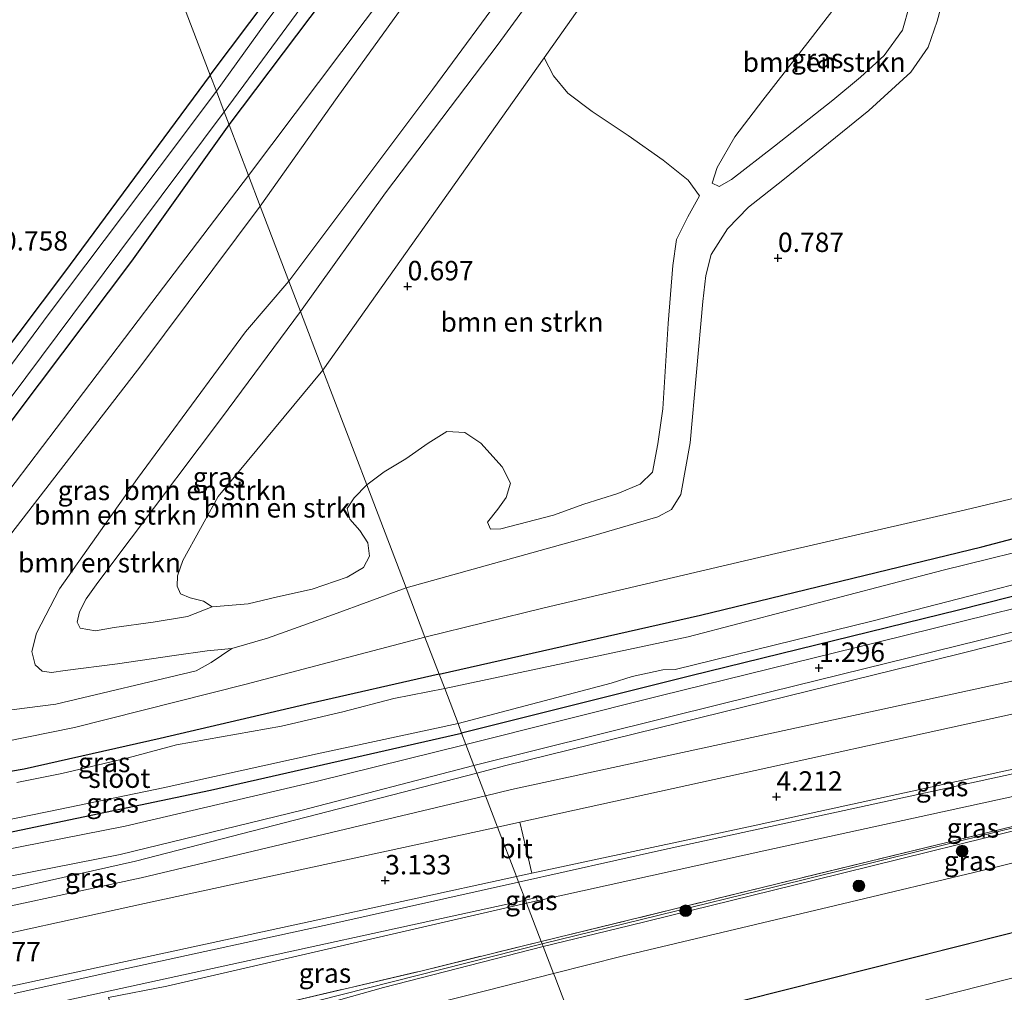
# Model space of a CAD drawing. Units: metres. Extents: x 50000 to 60008, y 393750 to 400003.
# Drawn here: x 50753 to 50879, y 399306 to 399431 of the extents above; entities that cross this region are included whole.
import ezdxf
from ezdxf.enums import TextEntityAlignment as Align

# ---------------------------------------------------------------- set-up
doc = ezdxf.new("R2010")
doc.units = ezdxf.units.M
doc.linetypes.add('IE-TERREINAFSCHEIDING', pattern=[10, 8, -2])
doc.layers.get('0').update_dxf_attribs({"lineweight": 25})
for name, color, linetype, lineweight in [('B-ME-GR-BOMENSTRUIKEN-GV-B6', 93, 'Continuous', 18), ('B-ME-GR-BOOM-S-B1', 93, 'Continuous', 18), ('B-ME-GW-HOOGTEPUNT-S-B1', 10, 'Continuous', 25), ('B-ME-GW-INSTEEKWATERGANG-L-B1', 10, 'Continuous', 25), ('B-ME-GW-KRUINLIJN-L-B1', 93, 'Continuous', 18), ('B-ME-GW-TEENLIJN-L-B1', 93, 'Continuous', 18), ('B-ME-IE-GRASLAND-GV-B6', 93, 'Continuous', 18), ('B-ME-IE-GRONDWERKLIJN-GROND_INGERICHT-GV-B6', 253, 'Continuous', 18), ('B-ME-IE-HULPGEOMETRIE-L-B1', 53, 'Continuous', 18), ('B-ME-IE-TERREINAFSCHEIDING-RASTERHEKWERK-L-B1', 8, 'IE-TERREINAFSCHEIDING', 18), ('B-ME-KG-KADASTRAAL-DAKRAND-L-B1', 13, 'Continuous', 18), ('B-ME-KG-KADASTRAAL-NOKLIJN-L-B1', 13, 'Continuous', 18), ('B-ME-OG-BEBOUWING-GV-B6', 173, 'Continuous', 18), ('B-ME-OG-WATER-GV-B6', 153, 'Continuous', 18), ('B-ME-VH-VERH_SOORT-BITUMEN-GV-B6', 8, 'IE-TERREINAFSCHEIDING-NATUURLIJK-HOUTWAL', 18), ('B-ME-VH-VERH_SOORT-KLINKERS-GV-B6', 8, 'IE-TERREINAFSCHEIDING-NATUURLIJK-HOUTWAL', 18), ('B-ME-VH-VERH_SOORT-TEGELS-GV-B6', 8, 'Continuous', 18)]:
    doc.layers.add(name, color=color, linetype=linetype, lineweight=lineweight)
doc.styles.add('NLCS-ISO', font='NLCS-ISO.TTF')
doc.linetypes.add('IE-TERREINAFSCHEIDING-NATUURLIJK-HOUTWAL', pattern='A,7,-1.5,[67,NLCS.SHX,S=0.75,R=45,X=0,Y=0],-1.5,7,-1.5,[70,NLCS.SHX,S=0.75,R=0,X=0,Y=0],-1.5', length=20)

# ---------------------------------------------------------------- blocks, each defined once
blk = doc.blocks.new('boom')
blk.add_hatch(color=256).paths.add_polyline_path([(-0.75, 0, 1), (0.75, 0, 1)])
blk.add_circle((0, 0), 0.75)
blk = doc.blocks.new('hoogtepunt')
for p, q in [((-0.5, 0), (0.5, 0)), ((0, 0.5), (0, -0.5))]:
    blk.add_line(p, q)

msp = doc.modelspace()

# ---------------------------------------------------------------- linework, layer by layer
at = {"layer": 'B-ME-GR-BOMENSTRUIKEN-GV-B6'}
for points in [[(50825.786, 399449.114, 3.813), (50805.774, 399421.957, 3.741), (50787.228, 399397.194, 3.603)], [(50836.287, 399448.859, 0.915), (50820.121, 399425.987, 0.914), (50791.609, 399385.736, 1.115)], [(50791.609, 399385.736, 1.115), (50788.724, 399393.281, 3.603), (50799.673, 399408.597, 3.661), (50814.211, 399427.752, 3.743), (50826.512, 399444.663, 3.825)], [(50809.585, 399443.272, 0.798), (50793.458, 399420.871, 0.721), (50783.531, 399406.865, 0.706)], [(50787.228, 399397.194, 3.603), (50783.531, 399406.865, 0.706), (50793.458, 399420.871, 0.721), (50809.585, 399443.272, 0.798)], [(50844.248, 399410.291, 0.825), (50842.684, 399409.394, 0.803), (50841.759, 399409.852, 0.797), (50842.427, 399411.856, 0.795), (50844.677, 399415.8, 0.788), (50848.298, 399420.544, 0.772), (50854.417, 399428.329, 0.805), (50859.826, 399435.398, 0.888), (50864.78, 399441.066, 0.888), (50866.45, 399442.241, 0.942), (50868.068, 399442.382, 0.942), (50868.861, 399440.862, 0.943), (50868.337, 399437.543, 0.954), (50867.196, 399432.737, 0.952), (50866.293, 399429.531, 0.947), (50863.959, 399426.296, 0.919), (50860.891, 399423.507, 0.888), (50857.313, 399420.53, 0.864), (50849.803, 399414.597, 0.836), (50844.248, 399410.291, 0.825)], [(50783.531, 399406.865, 0.706), (50782.02, 399410.819, 0.686), (50803.083, 399438.819, 0.73)], [(50804.758, 399351.339, 0.885), (50802.323, 399357.708, 0.885), (50826.385, 399364.392, 0.885), (50834.778, 399366.817, 0.885), (50836.54, 399367.774, 0.885), (50837.72, 399369.735, 0.885), (50838.942, 399376.389, 0.81), (50840.568, 399394.578, 0.81), (50840.965, 399397.929, 0.81), (50841.654, 399400.646, 0.781), (50843.764, 399403.932, 0.781), (50846.473, 399406.72, 0.781), (50850.869, 399410.216, 0.783), (50861.978, 399419.187, 0.822), (50867.4, 399424.153, 0.822), (50869.6, 399427.337, 0.822), (50870.774, 399430.724, 0.905), (50873.205, 399439.795, 0.909)], [(50797.264, 399370.944, 1.013), (50791.609, 399385.736, 1.115), (50820.121, 399425.987, 0.914), (50821.309, 399423.644, 0.674), (50823.176, 399421.435, 0.672), (50826.313, 399419.052, 0.67), (50830.959, 399415.986, 0.669), (50835.455, 399412.811, 0.668), (50838.687, 399410.222, 0.664), (50840.131, 399408.216, 0.664), (50838.646, 399405.48, 0.664), (50837.164, 399402.56, 0.664), (50836.7, 399399.238, 0.664), (50836.117, 399391.76, 0.664), (50835.433, 399380.758, 0.664), (50834.778, 399376.262, 0.664), (50834.101, 399372.598, 0.668), (50832.489, 399371.05, 0.71), (50829.596, 399369.854, 0.75), (50825.251, 399368.45, 0.83), (50821.323, 399367.034, 0.891), (50814.517, 399365.306, 0.998), (50813.184, 399365.257, 0.999), (50812.802, 399366.157, 0.999), (50814.169, 399367.821, 0.999), (50815.226, 399369.339, 0.999), (50815.79, 399371.193, 0.999), (50814.709, 399373.26, 1.013), (50811.973, 399376.321, 1.013), (50809.909, 399377.722, 1.015), (50807.554, 399377.821, 1.018), (50805.156, 399376.318, 1.028), (50802.309, 399374.313, 1.104), (50799.509, 399372.637, 1.098), (50797.264, 399370.944, 1.013)], [(50750.154, 399368.953, 0.855), (50769.535, 399394.44, 0.687), (50782.02, 399410.819, 0.686), (50783.531, 399406.865, 0.706), (50768.136, 399386.295, 0.706), (50750.762, 399363.836, 0.718)], [(50750.762, 399363.836, 0.718), (50768.136, 399386.295, 0.706), (50783.531, 399406.865, 0.706), (50787.228, 399397.194, 3.603)], [(50787.228, 399397.194, 3.603), (50781.602, 399390.663, 3.604), (50767.706, 399371.766, 3.754), (50757.629, 399357.547, 3.76), (50754.663, 399351.855, 3.466), (50754.066, 399349.498, 3.442), (50754.502, 399347.757, 3.424), (50755.424, 399346.96, 3.424), (50756.63, 399346.759, 3.334), (50758.37, 399347.033, 3.292), (50765.125, 399347.891, 2.92), (50772.415, 399348.975, 1.876), (50776.678, 399349.587, 1.234), (50779.845, 399349.87, 1.042), (50777.18, 399348.086, 0.97), (50775.253, 399347.014, 0.922), (50757.177, 399342.706, 0.874), (50748.073, 399341.552, 0.898)], [(50985.256, 399396.128, 1.11), (50981.945, 399395.012, 1.11), (50973.961, 399392.832, 1.11), (50955.168, 399387.598, 1.134), (50929.54, 399381.533, 1.087), (50905.003, 399375.041, 1.031), (50874.411, 399367.728, 0.956), (50849.995, 399362.107, 0.908), (50820.137, 399355.096, 0.896), (50804.758, 399351.339, 0.885)], [(50791.609, 399385.736, 1.115), (50778.096, 399369.443, 1.065), (50773.546, 399361.193, 1.197), (50772.854, 399359.238, 1.149), (50772.822, 399357.898, 1.107), (50773.23, 399356.9, 1.083), (50774.503, 399356.404, 1.065), (50776.229, 399355.984, 1.005), (50777.337, 399355.25, 0.939), (50774.153, 399354.011, 1.395), (50769.74, 399353.257, 2.133), (50764.682, 399352.559, 3.069), (50762.286, 399352.135, 3.345), (50760.326, 399352.488, 3.495), (50759.936, 399353.272, 3.591), (50760.24, 399354.616, 3.603), (50761.088, 399356.254, 3.603), (50762.594, 399358.366, 3.603), (50766.888, 399364.107, 3.603), (50778.511, 399379.553, 3.603), (50788.724, 399393.281, 3.603), (50791.609, 399385.736, 1.115)], [(50797.264, 399370.944, 1.013), (50795.609, 399369.302, 1.013), (50794.745, 399367.916, 0.995), (50795.086, 399366.516, 0.977), (50796.347, 399365.078, 0.935), (50797.374, 399363.472, 0.923), (50797.62, 399361.778, 0.941), (50796.826, 399360.298, 0.941), (50794.725, 399359.082, 0.935), (50790.204, 399357.502, 0.905), (50785.761, 399356.53, 0.905), (50781.966, 399355.641, 0.953), (50777.337, 399355.25, 0.939), (50776.229, 399355.984, 1.005), (50774.503, 399356.404, 1.065), (50773.23, 399356.9, 1.083), (50772.822, 399357.898, 1.107), (50772.854, 399359.238, 1.149), (50773.546, 399361.193, 1.197), (50778.096, 399369.443, 1.065), (50791.609, 399385.736, 1.115), (50797.264, 399370.944, 1.013)], [(50748.073, 399341.552, 0.898), (50757.177, 399342.706, 0.874), (50775.253, 399347.014, 0.922), (50777.18, 399348.086, 0.97), (50779.845, 399349.87, 1.042), (50784.472, 399351.207, 0.939), (50792.986, 399354.232, 0.885), (50802.323, 399357.708, 0.885), (50804.758, 399351.339, 0.885)], [(50804.758, 399351.339, 0.885), (50781.558, 399345.234, 0.747), (50759.583, 399339.675, 0.747), (50738.56, 399335.419, 0.723)]]:
    msp.add_polyline3d(points, dxfattribs=at)
at = {"layer": 'B-ME-GW-INSTEEKWATERGANG-L-B1'}
for points in [[(50779.531, 399417.33, 0.834), (50800.389, 399445.068, 0.994), (50820.325, 399471.732, 1.002), (50839.664, 399497.349, 1.074), (50860.524, 399525.705, 1.074), (50882.179, 399554.652, 1.071), (50902.633, 399581.801, 1.174), (50922.386, 399608.366, 1.151), (50940.31, 399632.543, 1.255)], [(50777.085, 399423.729, 0.992), (50800.254, 399454.565, 0.965), (50824.331, 399487.073, 1.082), (50847.64, 399518.489, 1.01), (50869.012, 399547.063, 0.972), (50888.558, 399573.65, 1.168), (50902.402, 399591.738, 1.062)], [(50806.584, 399346.564, 0.533), (50840.275, 399354.175, 0.597), (50876.522, 399362.976, 0.493), (50914.045, 399372.832, 0.668), (50948.459, 399381.381, 0.717), (50977.756, 399388.776, 0.714), (50986.685, 399391.297, 0.706), (50989.831, 399392.509, 0.744), (50992.914, 399394.266, 0.761), (50996.125, 399396.489, 0.819), (51000.305, 399400.77, 0.849), (51007.658, 399408.72, 0.624), (51017.717, 399421.673, 0.692), (51035.061, 399445.144, 0.601), (51044.821, 399458.483, 0.711), (51048.578, 399463.259, 0.741), (51050.936, 399467.365, 0.828), (51052.298, 399469.347, 1.086), (51053.573, 399470.304, 1.327), (51054.9, 399470.476, 1.302), (51056.561, 399469.784, 1.245)], [(51056.561, 399469.784, 1.245), (51058.074, 399468.88, 1.206), (51059.12, 399467.376, 1.206), (51058.883, 399465.853, 1.207), (51056.373, 399462.377, 1.141), (51045.586, 399447.908, 1.143), (51026.187, 399422.459, 1.181), (51007.889, 399398.029, 1.255), (51004.294, 399393.437, 1.239), (51001.309, 399390.299, 1.239), (50998.276, 399388.183, 1.243), (50994.944, 399386.014, 1.287), (50991.733, 399384.521, 1.317), (50988.148, 399383.261, 1.309), (50977.672, 399380.922, 1.227), (50947.528, 399373.283, 1.286), (50909.841, 399364.011, 1.236), (50873.534, 399354.805, 1.236), (50839.025, 399346.334, 1.086), (50809.482, 399338.983, 0.961)], [(50777.085, 399423.729, 0.992), (50758.298, 399398.367, 0.912), (50740.713, 399375.068, 0.954), (50726.39, 399355.562, 0.954), (50712.894, 399337.768, 0.948), (50703.285, 399324.706, 0.96), (50700.32, 399320.834, 0.96), (50697.73, 399317.8, 0.96), (50695.591, 399315.95, 0.966), (50692.79, 399314.37, 0.966), (50687.386, 399311.68, 0.966), (50675.657, 399305.502, 1.116)], [(50716.097, 399323.144, 0.942), (50715.463, 399326.522, 0.948), (50715.002, 399328.733, 0.966), (50715.506, 399330.547, 0.99), (50716.762, 399332.209, 0.99), (50721.272, 399338.579, 1.026), (50735.178, 399357.134, 0.966), (50752.05, 399379.986, 0.834), (50766.961, 399399.775, 0.834), (50779.531, 399417.33, 0.834)], [(50806.584, 399346.564, 0.533), (50789.972, 399342.787, 0.415), (50770.643, 399338.265, 0.493), (50753.079, 399334.344, 0.457), (50737.74, 399331.702, 0.475), (50727.467, 399329.214, 0.583), (50723.443, 399328.024, 0.823), (50721.07, 399326.866, 0.961), (50719.898, 399325.331, 0.985), (50719.504, 399323.808, 0.985)], [(50719.504, 399323.808, 0.985), (50719.664, 399322.111, 0.967), (50720.17, 399320.624, 0.967), (50721.333, 399319.737, 0.967), (50723.131, 399319.772, 0.967), (50725.928, 399320.377, 0.967), (50731.361, 399321.789, 0.967), (50736.958, 399323.363, 0.967), (50746.296, 399325.157, 0.967), (50777.132, 399331.635, 0.967), (50809.482, 399338.983, 0.961)]]:
    msp.add_polyline3d(points, dxfattribs=at)
at = {"layer": 'B-ME-GW-KRUINLIJN-L-B1'}
for points in [[(50947.773, 399622.444, 1.262), (50947.859, 399618.625, 1.779), (50946.965, 399615.162, 2.243), (50945.723, 399611.89, 2.974), (50943.633, 399607.498, 3.696), (50940.963, 399603.216, 4.028), (50935.733, 399595.748, 4.036), (50919.371, 399575.366, 4.083), (50902.023, 399551.641, 4.077), (50882.389, 399524.194, 3.928), (50863.607, 399499.387, 4.036), (50843.815, 399472.741, 3.957), (50825.786, 399449.114, 3.813), (50805.774, 399421.957, 3.741), (50787.228, 399397.194, 3.603)], [(50788.724, 399393.281, 3.603), (50799.673, 399408.597, 3.661), (50814.211, 399427.752, 3.743), (50826.512, 399444.663, 3.825), (50839.419, 399461.977, 3.849), (50856.034, 399484.504, 4.055), (50871.269, 399504.689, 3.878), (50885.719, 399523.325, 3.819), (50900.132, 399543.29, 4.003), (50914.098, 399561.597, 4.003), (50929.462, 399581.713, 4.008), (50940.771, 399596.494, 4.023), (50943.787, 399600.964, 3.963), (50945.606, 399603.337, 3.526), (50947.994, 399605.962, 3.039), (50949.979, 399608.025, 2.571), (50952.021, 399609.49, 2.319), (50953.855, 399610.081, 1.905), (50955.855, 399610.218, 1.545), (50957.355, 399609.987, 1.203)], [(51129.246, 399428.798, 6.575), (51123.438, 399425.058, 6.488), (51104.934, 399412.236, 6.324), (51087.015, 399399.121, 6.184), (51078.631, 399394.455, 6.061), (51049.992, 399387.065, 5.994), (51026.224, 399381.189, 5.935), (51020.832, 399378.4, 5.893), (51013.236, 399374.19, 5.735), (51006.932, 399369.542, 5.694), (50995.563, 399366.679, 5.932), (50994.943, 399365.569, 6.011), (50993.594, 399361.692, 6.087), (50937.833, 399350.164, 6.011), (50934.852, 399346.221, 5.858), (50932.129, 399343.374, 5.688), (50930.205, 399341.102, 5.729), (50927.755, 399338.596, 6.544), (50927.503, 399338.197, 6.511), (50899.992, 399331.57, 6.335), (50850.034, 399319.186, 6.277), (50819.871, 399311.808, 6.153), (50787.641, 399303.648, 6.399)], [(50787.228, 399397.194, 3.603), (50781.602, 399390.663, 3.604), (50767.706, 399371.766, 3.754), (50757.629, 399357.547, 3.76), (50754.663, 399351.855, 3.466), (50754.066, 399349.498, 3.442), (50754.502, 399347.757, 3.424), (50755.424, 399346.96, 3.424), (50756.63, 399346.759, 3.334), (50758.37, 399347.033, 3.292), (50765.125, 399347.891, 2.92), (50772.415, 399348.975, 1.876), (50776.678, 399349.587, 1.234), (50779.845, 399349.87, 1.042)], [(50777.337, 399355.25, 0.939), (50774.153, 399354.011, 1.395), (50769.74, 399353.257, 2.133), (50764.682, 399352.559, 3.069), (50762.286, 399352.135, 3.345), (50760.326, 399352.488, 3.495), (50759.936, 399353.272, 3.591), (50760.24, 399354.616, 3.603), (50761.088, 399356.254, 3.603), (50762.594, 399358.366, 3.603), (50766.888, 399364.107, 3.603), (50778.511, 399379.553, 3.603), (50788.724, 399393.281, 3.603)], [(50812.569, 399330.907, 3.045), (50815.915, 399331.706, 3.105), (50873.681, 399344.212, 4.236), (50921.744, 399354.636, 5.227), (50960.008, 399362.943, 5.886), (51004.209, 399373.915, 5.845), (51010.841, 399377.181, 5.808), (51017.992, 399383.691, 5.925), (51025.281, 399392.061, 5.814)], [(50819.996, 399311.479, 6.125), (50830.978, 399314.143, 6.149), (50854.921, 399320.033, 6.212), (50877.163, 399325.499, 6.318), (50896.026, 399330.257, 6.284), (50916.861, 399335.309, 6.356), (50924.268, 399337.007, 6.368), (50925.765, 399336.959, 6.368), (50926.812, 399336.428, 6.368), (50928.599, 399334.433, 6.368), (50929.504, 399332.611, 6.336), (50930.012, 399331.145, 6.327)], [(50741.783, 399314.653, 1.982), (50768.174, 399320.305, 2.252), (50812.569, 399330.907, 3.045)], [(50819.996, 399311.479, 6.125), (50799.396, 399306.192, 6.133), (50788.397, 399303.113, 6.307), (50775.842, 399299.398, 6.205)]]:
    msp.add_polyline3d(points, dxfattribs=at)
at = {"layer": 'B-ME-GW-TEENLIJN-L-B1'}
for p, q in [((50820.121, 399425.987, 0.914), (50791.609, 399385.736, 1.115)), ((50771.492, 399306.381, 2.433), (50817.86, 399317.065, 3.225)), ((50817.86, 399317.065, 3.225), (50819.221, 399317.378, 3.248)), ((50763.976, 399304.91, 2.313), (50771.492, 399306.381, 2.433))]:
    msp.add_line(p, q, dxfattribs=at)
for points in [[(50783.531, 399406.865, 0.706), (50793.458, 399420.871, 0.721), (50809.585, 399443.272, 0.798), (50825.09, 399463.948, 0.798), (50840.271, 399484.402, 0.771), (50857.919, 399507.675, 0.832), (50875.022, 399530.621, 0.927), (50891.695, 399552.386, 0.807), (50907.917, 399574.416, 1.105), (50923.673, 399595.194, 1.105), (50939.203, 399613.406, 1.145), (50944.109, 399619.707, 1.158), (50945.929, 399621.282, 1.251), (50947.773, 399622.444, 1.262)], [(50889.723, 399520.925, 1.206), (50877.892, 399506.007, 1.152), (50863.873, 399486.521, 0.984), (50846.48, 399462.807, 0.908), (50836.287, 399448.859, 0.915), (50820.121, 399425.987, 0.914)], [(50779.845, 399349.87, 1.042), (50777.18, 399348.086, 0.97), (50775.253, 399347.014, 0.922), (50757.177, 399342.706, 0.874), (50748.073, 399341.552, 0.898), (50745.08, 399341.638, 0.898), (50741.08, 399344.075, 0.898), (50740.193, 399346.863, 0.898), (50740.716, 399349.935, 0.856), (50742.335, 399352.927, 0.838), (50743.886, 399355.191, 0.766), (50750.762, 399363.836, 0.718), (50768.136, 399386.295, 0.706), (50783.531, 399406.865, 0.706)], [(50791.609, 399385.736, 1.115), (50778.096, 399369.443, 1.065), (50773.546, 399361.193, 1.197), (50772.854, 399359.238, 1.149), (50772.822, 399357.898, 1.107), (50773.23, 399356.9, 1.083), (50774.503, 399356.404, 1.065), (50776.229, 399355.984, 1.005), (50777.337, 399355.25, 0.939)], [(50811.452, 399333.828, 1.135), (50815.167, 399334.788, 1.133), (50873.655, 399349.163, 1.233), (50920.851, 399361.089, 1.349), (50957.71, 399369.836, 1.393)], [(50819.221, 399317.378, 3.248), (50848.441, 399323.807, 3.864), (50880.897, 399330.878, 4.536), (50929.4, 399341.386, 5.546)], [(50741.403, 399316.633, 1.156), (50767.449, 399322.462, 1.16), (50811.452, 399333.828, 1.135)], [(50821.326, 399308.001, 4.331), (50830.153, 399310.206, 4.365), (50857.69, 399316.739, 4.457), (50877.468, 399321.46, 4.476), (50902.073, 399327.659, 4.412), (50917.424, 399331.084, 4.398), (50923.751, 399332.506, 4.416), (50924.659, 399332.125, 4.416), (50925.804, 399330.894, 4.416), (50926.381, 399329.897, 4.416)], [(50794.138, 399301.154, 4.33), (50812.568, 399305.74, 4.354), (50821.326, 399308.001, 4.331)]]:
    msp.add_polyline3d(points, dxfattribs=at)
at = {"layer": 'B-ME-IE-GRASLAND-GV-B6'}
for points in [[(50936.178, 399630.946, -0.3), (50940.31, 399632.543, 1.255), (50922.386, 399608.366, 1.151), (50902.633, 399581.801, 1.174), (50882.179, 399554.652, 1.071), (50860.524, 399525.705, 1.074), (50839.664, 399497.349, 1.074), (50820.325, 399471.732, 1.002), (50800.389, 399445.068, 0.994), (50779.531, 399417.33, 0.834), (50778.878, 399419.039, -0.3), (50795.616, 399441.767, -0.3), (50814.394, 399466.824, -0.3), (50833.209, 399492.682, -0.3), (50853.43, 399519.294, -0.3), (50873.138, 399545.724, -0.3), (50890.814, 399569.762, -0.3), (50909.894, 399595.127, -0.3), (50928.339, 399620.043, -0.3), (50936.178, 399630.946, -0.3)], [(50929.375, 399628.316, 1.133), (50933.307, 399629.836, -0.3), (50918.053, 399609.893, -0.3), (50902.991, 399589.355, -0.3), (50887.459, 399568.691, -0.3), (50870.582, 399546.308, -0.3), (50855.581, 399525.894, -0.3), (50839.447, 399504.48, -0.3), (50823.152, 399482.183, -0.3), (50812.105, 399467.792, -0.3), (50800.522, 399452.476, -0.3), (50784.162, 399430.383, -0.3), (50777.871, 399421.671, -0.3), (50777.085, 399423.729, 0.992), (50800.254, 399454.565, 0.965), (50824.331, 399487.073, 1.082), (50847.64, 399518.489, 1.01), (50869.012, 399547.063, 0.972), (50888.558, 399573.65, 1.168), (50902.402, 399591.738, 1.062), (50905.655, 399595.941, 1.107), (50914.778, 399608.636, 1.23), (50925.321, 399622.667, 1.206), (50929.375, 399628.316, 1.133)], [(50826.512, 399444.663, 3.825), (50814.211, 399427.752, 3.743), (50799.673, 399408.597, 3.661), (50788.724, 399393.281, 3.603), (50787.228, 399397.194, 3.603), (50805.774, 399421.957, 3.741), (50825.786, 399449.114, 3.813)], [(50873.205, 399439.795, 0.909), (50870.774, 399430.724, 0.905), (50869.6, 399427.337, 0.822), (50867.4, 399424.153, 0.822), (50861.978, 399419.187, 0.822), (50850.869, 399410.216, 0.783), (50846.473, 399406.72, 0.781), (50843.764, 399403.932, 0.781), (50841.654, 399400.646, 0.781), (50840.965, 399397.929, 0.81), (50840.568, 399394.578, 0.81), (50838.942, 399376.389, 0.81), (50837.72, 399369.735, 0.885), (50836.54, 399367.774, 0.885), (50834.778, 399366.817, 0.885), (50826.385, 399364.392, 0.885), (50802.323, 399357.708, 0.885), (50797.264, 399370.944, 1.013), (50799.509, 399372.637, 1.098), (50802.309, 399374.313, 1.104), (50805.156, 399376.318, 1.028), (50807.554, 399377.821, 1.018), (50809.909, 399377.722, 1.015), (50811.973, 399376.321, 1.013), (50814.709, 399373.26, 1.013), (50815.79, 399371.193, 0.999), (50815.226, 399369.339, 0.999), (50814.169, 399367.821, 0.999), (50812.802, 399366.157, 0.999), (50813.184, 399365.257, 0.999), (50814.517, 399365.306, 0.998), (50821.323, 399367.034, 0.891), (50825.251, 399368.45, 0.83), (50829.596, 399369.854, 0.75), (50832.489, 399371.05, 0.71), (50834.101, 399372.598, 0.668), (50834.778, 399376.262, 0.664), (50835.433, 399380.758, 0.664), (50836.117, 399391.76, 0.664), (50836.7, 399399.238, 0.664), (50837.164, 399402.56, 0.664), (50838.646, 399405.48, 0.664), (50840.131, 399408.216, 0.664), (50838.687, 399410.222, 0.664), (50835.455, 399412.811, 0.668), (50830.959, 399415.986, 0.669), (50826.313, 399419.052, 0.67), (50823.176, 399421.435, 0.672), (50821.309, 399423.644, 0.674), (50820.121, 399425.987, 0.914), (50836.287, 399448.859, 0.915)], [(50803.083, 399438.819, 0.73), (50782.02, 399410.819, 0.686), (50779.531, 399417.33, 0.834), (50800.389, 399445.068, 0.994)], [(50859.826, 399435.398, 0.888), (50854.417, 399428.329, 0.805), (50848.298, 399420.544, 0.772), (50844.677, 399415.8, 0.788), (50842.427, 399411.856, 0.795), (50841.759, 399409.852, 0.797), (50842.684, 399409.394, 0.803), (50844.248, 399410.291, 0.825), (50849.803, 399414.597, 0.836), (50857.313, 399420.53, 0.864), (50860.891, 399423.507, 0.888), (50863.959, 399426.296, 0.919), (50866.293, 399429.531, 0.947), (50867.196, 399432.737, 0.952), (50868.337, 399437.543, 0.954), (50868.861, 399440.862, 0.943), (50868.068, 399442.382, 0.942), (50866.45, 399442.241, 0.942), (50864.78, 399441.066, 0.888), (50859.826, 399435.398, 0.888)], [(50740.713, 399375.068, 0.954), (50758.298, 399398.367, 0.912), (50777.085, 399423.729, 0.992), (50777.871, 399421.671, -0.3), (50770.487, 399411.84, -0.3), (50756.3, 399393.052, -0.3), (50743.917, 399376.296, -0.3)], [(50682.005, 399304.755, -0.3), (50689.095, 399308.484, -0.3), (50697.422, 399312.554, -0.3), (50704.776, 399315.458, -0.3), (50710.117, 399317.512, -0.3), (50713.513, 399318.731, -0.3), (50714.857, 399319.736, -0.3), (50714.911, 399321.102, -0.3), (50713.911, 399322.438, -0.3), (50712.878, 399324.874, -0.3), (50712.247, 399327.344, -0.3), (50712.214, 399329.056, -0.3), (50712.838, 399330.694, -0.3), (50714.642, 399332.664, -0.3), (50717.259, 399336.288, -0.3), (50733.335, 399357.87, -0.3), (50751.271, 399382.067, -0.3), (50765.411, 399401.013, -0.3), (50778.878, 399419.039, -0.3), (50779.531, 399417.33, 0.834)], [(50779.531, 399417.33, 0.834), (50766.961, 399399.775, 0.834), (50752.05, 399379.986, 0.834), (50735.178, 399357.134, 0.966), (50721.272, 399338.579, 1.026), (50716.762, 399332.209, 0.99), (50715.506, 399330.547, 0.99), (50715.002, 399328.733, 0.966), (50715.463, 399326.522, 0.948), (50716.097, 399323.144, 0.942), (50717.072, 399320.049, 0.936), (50717.205, 399318.622, 0.996), (50716.556, 399317.804, 1.062), (50714.418, 399316.69, 1.11), (50710.292, 399315.238, 1.11), (50705.089, 399313.181, 1.11), (50695.626, 399309.155, 1.104), (50687.078, 399305.1, 1.062)], [(50752.05, 399379.986, 0.834), (50766.961, 399399.775, 0.834), (50779.531, 399417.33, 0.834), (50782.02, 399410.819, 0.686), (50769.535, 399394.44, 0.687), (50750.154, 399368.953, 0.855)], [(50812.569, 399330.907, 3.045), (50811.452, 399333.828, 1.135), (50815.167, 399334.788, 1.133), (50873.655, 399349.163, 1.233), (50920.851, 399361.089, 1.349), (50957.71, 399369.836, 1.393), (50976.279, 399374.418, 1.393), (50992.824, 399378.644, 1.423), (50999.167, 399380.347, 1.444), (51003.358, 399381.911, 1.438), (51006.101, 399383.114, 1.436), (51007.385, 399383.326, 1.457), (51008.95, 399384.563, 1.41), (51013.879, 399390.615, 1.252), (51020.524, 399399.326, 1.225), (51025.281, 399392.061, 5.814), (51017.992, 399383.691, 5.925), (51010.841, 399377.181, 5.808), (51004.209, 399373.915, 5.845), (50960.008, 399362.943, 5.886), (50921.744, 399354.636, 5.227), (50873.681, 399344.212, 4.236), (50815.915, 399331.706, 3.105), (50812.569, 399330.907, 3.045)], [(50802.323, 399357.708, 0.885), (50792.986, 399354.232, 0.885), (50784.472, 399351.207, 0.939), (50779.845, 399349.87, 1.042), (50776.678, 399349.587, 1.234), (50772.415, 399348.975, 1.876), (50765.125, 399347.891, 2.92), (50758.37, 399347.033, 3.292), (50756.63, 399346.759, 3.334), (50755.424, 399346.96, 3.424), (50754.502, 399347.757, 3.424), (50754.066, 399349.498, 3.442), (50754.663, 399351.855, 3.466), (50757.629, 399357.547, 3.76), (50767.706, 399371.766, 3.754), (50781.602, 399390.663, 3.604), (50787.228, 399397.194, 3.603), (50788.724, 399393.281, 3.603), (50778.511, 399379.553, 3.603), (50766.888, 399364.107, 3.603), (50762.594, 399358.366, 3.603), (50761.088, 399356.254, 3.603), (50760.24, 399354.616, 3.603), (50759.936, 399353.272, 3.591), (50760.326, 399352.488, 3.495), (50762.286, 399352.135, 3.345), (50764.682, 399352.559, 3.069), (50769.74, 399353.257, 2.133), (50774.153, 399354.011, 1.395), (50777.337, 399355.25, 0.939), (50781.966, 399355.641, 0.953), (50785.761, 399356.53, 0.905), (50790.204, 399357.502, 0.905), (50794.725, 399359.082, 0.935), (50796.826, 399360.298, 0.941), (50797.62, 399361.778, 0.941), (50797.374, 399363.472, 0.923), (50796.347, 399365.078, 0.935), (50795.086, 399366.516, 0.977), (50794.745, 399367.916, 0.995), (50795.609, 399369.302, 1.013), (50797.264, 399370.944, 1.013), (50802.323, 399357.708, 0.885)], [(50806.584, 399346.564, 0.533), (50804.758, 399351.339, 0.885), (50820.137, 399355.096, 0.896), (50849.995, 399362.107, 0.908), (50874.411, 399367.728, 0.956), (50905.003, 399375.041, 1.031), (50929.54, 399381.533, 1.087), (50955.168, 399387.598, 1.134), (50973.961, 399392.832, 1.11), (50981.945, 399395.012, 1.11), (50985.256, 399396.128, 1.11)], [(50986.685, 399391.297, 0.706), (50977.756, 399388.776, 0.714), (50948.459, 399381.381, 0.717), (50914.045, 399372.832, 0.668), (50876.522, 399362.976, 0.493), (50840.275, 399354.175, 0.597), (50806.584, 399346.564, 0.533)], [(50807.296, 399344.7, 0.123), (50806.584, 399346.564, 0.533), (50840.275, 399354.175, 0.597), (50876.522, 399362.976, 0.493), (50914.045, 399372.832, 0.668), (50948.459, 399381.381, 0.717), (50977.756, 399388.776, 0.714), (50986.685, 399391.297, 0.706)], [(50990.75, 399389.942, 0.123), (50983.155, 399387.858, 0.123), (50956.674, 399381.137, 0.123), (50932.221, 399374.667, 0.123), (50901.545, 399367.332, 0.123), (50871.543, 399359.944, 0.123), (50838.666, 399351.38, 0.123), (50807.296, 399344.7, 0.123)], [(50809.482, 399338.983, 0.961), (50809.018, 399340.197, 0.123), (50828.776, 399345.386, 0.123), (50831.442, 399346.262, 0.123), (50835.397, 399347.13, 0.123), (50836.989, 399347.168, 0.123), (50862.548, 399353.415, 0.123), (50896.512, 399362.212, 0.123), (50929.519, 399370.902, 0.124), (50963.894, 399379.564, 0.124), (50985.363, 399384.989, 0.124)], [(50988.148, 399383.261, 1.309), (50977.672, 399380.922, 1.227), (50947.528, 399373.283, 1.286), (50909.841, 399364.011, 1.236), (50873.534, 399354.805, 1.236), (50839.025, 399346.334, 1.086), (50809.482, 399338.983, 0.961)], [(50810.044, 399337.514, 1.181), (50809.482, 399338.983, 0.961), (50839.025, 399346.334, 1.086), (50873.534, 399354.805, 1.236), (50909.841, 399364.011, 1.236), (50947.528, 399373.283, 1.286), (50977.672, 399380.922, 1.227), (50988.148, 399383.261, 1.309)], [(50984.745, 399380.677, 1.375), (50978.629, 399379.031, 1.431), (50957.217, 399373.835, 1.454), (50928.127, 399366.662, 1.404), (50895.316, 399358.653, 1.357), (50863.307, 399350.735, 1.24), (50835.04, 399343.762, 1.284), (50810.044, 399337.514, 1.181)], [(50992.824, 399378.644, 1.423), (50976.279, 399374.418, 1.393), (50957.71, 399369.836, 1.393), (50920.851, 399361.089, 1.349), (50873.655, 399349.163, 1.233), (50815.167, 399334.788, 1.133), (50811.452, 399333.828, 1.135), (50811.242, 399334.378, 1.153), (50811.075, 399334.816, 1.218), (50843.371, 399342.808, 1.293), (50876.298, 399350.965, 1.335), (50907.991, 399358.908, 1.389), (50939.174, 399366.517, 1.474), (50973.274, 399374.664, 1.474), (50988.675, 399378.51, 1.539)], [(50814.118, 399326.855, 3.377), (50812.569, 399330.907, 3.045), (50815.915, 399331.706, 3.105), (50873.681, 399344.212, 4.236), (50921.744, 399354.636, 5.227), (50960.008, 399362.943, 5.886), (51004.209, 399373.915, 5.845)], [(50994.531, 399367.657, 5.906), (50972.002, 399363.158, 6.174), (50960.041, 399360.618, 6.073), (50922.033, 399352.825, 5.437), (50922.507, 399350.612, 5.534), (50874.138, 399340.046, 4.558), (50817.004, 399327.48, 3.432), (50814.118, 399326.855, 3.377)], [(50738.56, 399335.419, 0.723), (50759.583, 399339.675, 0.747), (50781.558, 399345.234, 0.747), (50804.758, 399351.339, 0.885), (50806.584, 399346.564, 0.533)], [(50806.584, 399346.564, 0.533), (50789.972, 399342.787, 0.415), (50770.643, 399338.265, 0.493), (50753.079, 399334.344, 0.457), (50737.74, 399331.702, 0.475)], [(50737.74, 399331.702, 0.475), (50753.079, 399334.344, 0.457), (50770.643, 399338.265, 0.493), (50789.972, 399342.787, 0.415), (50806.584, 399346.564, 0.533), (50807.296, 399344.7, 0.123)], [(50807.296, 399344.7, 0.123), (50800.752, 399343.434, 0.123), (50794.163, 399341.73, 0.123), (50786.253, 399339.883, 0.123), (50772.72, 399337.467, 0.123), (50766.518, 399335.762, 0.123), (50757.964, 399333.785, 0.123), (50752.168, 399332.6, 0.123)], [(50816.824, 399319.776, 3.33), (50816.558, 399320.473, 3.368), (50818.526, 399320.921, 3.368), (50846.452, 399326.899, 3.991), (50879.96, 399334.212, 4.667), (50918.354, 399342.561, 5.502), (50926.066, 399344.383, 5.683), (50926.285, 399343.707, 5.683), (50904.049, 399338.818, 5.225), (50871.231, 399331.684, 4.51), (50835.254, 399323.896, 3.704), (50816.824, 399319.776, 3.33)], [(50819.75, 399312.123, 6.153), (50817.86, 399317.065, 3.225), (50819.221, 399317.378, 3.248), (50848.441, 399323.807, 3.864), (50880.897, 399330.878, 4.536), (50929.4, 399341.386, 5.546), (50930.205, 399341.102, 5.729), (50932.916, 399338.114, 6.104), (50931.289, 399338.541, 6.324), (50929.287, 399338.783, 6.489), (50927.755, 399338.596, 6.544), (50910.784, 399334.562, 6.397), (50880.664, 399326.999, 6.332), (50849.963, 399319.498, 6.275), (50819.75, 399312.123, 6.153)], [(50744.872, 399326.529, 0.123), (50757.743, 399329.152, 0.123), (50771, 399331.898, 0.123), (50790.846, 399336.286, 0.123), (50809.018, 399340.197, 0.123), (50809.482, 399338.983, 0.961)], [(50809.482, 399338.983, 0.961), (50777.132, 399331.635, 0.967), (50746.296, 399325.157, 0.967)], [(50746.296, 399325.157, 0.967), (50777.132, 399331.635, 0.967), (50809.482, 399338.983, 0.961), (50810.044, 399337.514, 1.181), (50790.749, 399332.746, 1.173), (50766.101, 399326.993, 1.125), (50747.307, 399323.271, 1.167)], [(50821.326, 399308.001, 4.331), (50819.996, 399311.479, 6.125), (50830.978, 399314.143, 6.149), (50854.921, 399320.033, 6.212), (50877.163, 399325.499, 6.318), (50896.026, 399330.257, 6.284), (50916.861, 399335.309, 6.356), (50924.268, 399337.007, 6.368), (50925.765, 399336.959, 6.368), (50926.812, 399336.428, 6.368), (50928.599, 399334.433, 6.368), (50929.504, 399332.611, 6.336), (50930.012, 399331.145, 6.327), (50926.381, 399329.897, 4.416), (50925.804, 399330.894, 4.416), (50924.659, 399332.125, 4.416), (50923.751, 399332.506, 4.416), (50917.424, 399331.084, 4.398), (50902.073, 399327.659, 4.412), (50877.468, 399321.46, 4.476), (50857.69, 399316.739, 4.457), (50830.153, 399310.206, 4.365), (50821.326, 399308.001, 4.331)], [(50698.624, 399304.845, 1.194), (50706.602, 399308.179, 1.194), (50715.985, 399311.783, 1.2), (50724.224, 399314.441, 1.176), (50731.746, 399316.351, 1.116), (50742.537, 399318.83, 1.17), (50765.488, 399323.338, 1.188), (50788.92, 399329.061, 1.2), (50811.075, 399334.816, 1.218), (50811.242, 399334.378, 1.153), (50811.452, 399333.828, 1.135), (50767.449, 399322.462, 1.16), (50741.403, 399316.633, 1.156), (50728.906, 399313.883, 1.256), (50718.804, 399310.764, 1.286), (50713.023, 399308.592, 1.304)], [(50812.569, 399330.907, 3.045), (50768.174, 399320.305, 2.252), (50741.783, 399314.653, 1.982), (50732.481, 399312.432, 1.988), (50726.278, 399310.339, 1.934), (50718.102, 399307.495, 1.784), (50715.043, 399307.055, 1.7), (50710.882, 399306.766, 1.472), (50713.023, 399308.592, 1.304), (50718.804, 399310.764, 1.286), (50728.906, 399313.883, 1.256), (50741.403, 399316.633, 1.156), (50767.449, 399322.462, 1.16), (50811.452, 399333.828, 1.135), (50812.569, 399330.907, 3.045)], [(50713.023, 399308.592, 1.304), (50710.882, 399306.766, 1.472), (50715.043, 399307.055, 1.7), (50718.102, 399307.495, 1.784), (50726.278, 399310.339, 1.934), (50732.481, 399312.432, 1.988), (50741.783, 399314.653, 1.982), (50768.174, 399320.305, 2.252), (50812.569, 399330.907, 3.045), (50814.118, 399326.855, 3.377), (50768.62, 399317, 2.514), (50742.752, 399311.33, 2.104), (50730.741, 399308.338, 1.998), (50723.271, 399306.136, 1.944), (50714.673, 399303.371, 1.938)], [(50896.026, 399330.257, 6.284), (50877.163, 399325.499, 6.318), (50854.921, 399320.033, 6.212), (50830.978, 399314.143, 6.149), (50819.996, 399311.479, 6.125)], [(50819.996, 399311.479, 6.125), (50819.871, 399311.808, 6.153), (50819.75, 399312.123, 6.153), (50849.963, 399319.498, 6.275), (50880.664, 399326.999, 6.332)], [(50744.02, 399304.76, 1.863), (50762.956, 399308.843, 2.343), (50788.958, 399314.46, 2.889), (50816.558, 399320.473, 3.368), (50816.824, 399319.776, 3.33), (50792.737, 399314.39, 2.898), (50766.331, 399308.64, 2.358), (50751.81, 399305.411, 2.034)], [(50744.651, 399301.49, 1.743), (50771.256, 399307.303, 2.306), (50817.71, 399317.458, 3.161), (50817.86, 399317.065, 3.225), (50771.492, 399306.381, 2.433), (50763.976, 399304.91, 2.313)], [(50819.75, 399312.123, 6.153), (50804.203, 399308.308, 6.153), (50786.21, 399304.088, 6.369), (50782.23, 399303.012, 6.339), (50772.97, 399301.17, 6.031), (50765.869, 399299.017, 6.031), (50763.976, 399304.91, 2.313), (50771.492, 399306.381, 2.433), (50817.86, 399317.065, 3.225), (50819.75, 399312.123, 6.153)], [(50817.86, 399317.065, 3.225), (50817.71, 399317.458, 3.161), (50819.137, 399317.77, 3.187), (50819.221, 399317.378, 3.248), (50817.86, 399317.065, 3.225)], [(50786.21, 399304.088, 6.369), (50804.203, 399308.308, 6.153), (50819.75, 399312.123, 6.153), (50819.871, 399311.808, 6.153), (50819.996, 399311.479, 6.125), (50799.396, 399306.192, 6.133), (50788.397, 399303.113, 6.307)], [(50788.397, 399303.113, 6.307), (50799.396, 399306.192, 6.133), (50819.996, 399311.479, 6.125), (50821.326, 399308.001, 4.331), (50812.568, 399305.74, 4.354), (50794.138, 399301.154, 4.33)]]:
    msp.add_polyline3d(points, dxfattribs=at)
at = {"layer": 'B-ME-IE-GRONDWERKLIJN-GROND_INGERICHT-GV-B6'}
for points in [[(50755.794, 399561.23, 1.143), (50799.459, 399578.106, 1.112), (50850.346, 399597.773, 0.972), (50881.044, 399609.638, 1.097), (50902.402, 399591.738, 1.062), (50888.558, 399573.65, 1.168), (50869.012, 399547.063, 0.972), (50847.64, 399518.489, 1.01), (50824.331, 399487.073, 1.082), (50800.254, 399454.565, 0.965), (50777.085, 399423.729, 0.992), (50764.367, 399456.998, 0.985), (50748.105, 399499.535, 1.066), (50735.214, 399533.257, 1.062), (50769.273, 399542.003, 0.972), (50755.794, 399561.23, 1.143)], [(50721.889, 399529.878, 1.242), (50735.214, 399533.257, 1.062), (50748.105, 399499.535, 1.066), (50764.367, 399456.998, 0.985), (50777.085, 399423.729, 0.992), (50758.298, 399398.367, 0.912), (50740.713, 399375.068, 0.954), (50726.39, 399355.562, 0.954), (50712.894, 399337.768, 0.948), (50703.285, 399324.706, 0.96), (50700.32, 399320.834, 0.96), (50697.73, 399317.8, 0.96), (50695.591, 399315.95, 0.966), (50692.79, 399314.37, 0.966), (50687.386, 399311.68, 0.966), (50675.657, 399305.502, 1.116)], [(50824.465, 399299.788, 4.24), (50821.474, 399307.613, 4.29), (50821.326, 399308.001, 4.331), (50830.153, 399310.206, 4.365), (50857.69, 399316.739, 4.457), (50877.468, 399321.46, 4.476), (50902.073, 399327.659, 4.412)], [(50779.694, 399276.466, 4.229), (50922.45, 399312.359, 4.229), (50919.705, 399323.162, 4.229), (50777.273, 399287.305, 4.229), (50779.694, 399276.466, 4.229)], [(50794.138, 399301.154, 4.33), (50812.568, 399305.74, 4.354), (50821.326, 399308.001, 4.331), (50821.474, 399307.613, 4.29), (50824.465, 399299.788, 4.24)]]:
    msp.add_polyline3d(points, dxfattribs=at)
at = {"layer": 'B-ME-IE-HULPGEOMETRIE-L-B1'}
msp.add_polyline3d([(50824.465, 399299.788, 4.24), (50821.474, 399307.613, 4.29), (50821.326, 399308.001, 4.331), (50819.996, 399311.479, 6.125), (50819.871, 399311.808, 6.153), (50819.75, 399312.123, 6.153), (50817.86, 399317.065, 3.225), (50817.71, 399317.458, 3.161), (50816.824, 399319.776, 3.33), (50816.558, 399320.473, 3.368), (50814.118, 399326.855, 3.377), (50812.569, 399330.907, 3.045), (50811.452, 399333.828, 1.135), (50811.242, 399334.378, 1.153), (50811.075, 399334.816, 1.218), (50810.044, 399337.514, 1.181), (50809.482, 399338.983, 0.961), (50809.018, 399340.197, 0.123), (50807.296, 399344.7, 0.123), (50806.584, 399346.564, 0.533), (50804.758, 399351.339, 0.885), (50802.323, 399357.708, 0.885), (50797.264, 399370.944, 1.013), (50791.609, 399385.736, 1.115), (50788.724, 399393.281, 3.603), (50787.228, 399397.194, 3.603), (50783.531, 399406.865, 0.706), (50782.02, 399410.819, 0.686), (50779.531, 399417.33, 0.834), (50778.878, 399419.039, -0.3), (50777.871, 399421.671, -0.3), (50777.085, 399423.729, 0.992), (50764.367, 399456.998, 0.985)], dxfattribs=at)
at = {"layer": 'B-ME-IE-TERREINAFSCHEIDING-RASTERHEKWERK-L-B1'}
for points in [[(50927.755, 399338.596, 6.544), (50910.784, 399334.562, 6.397), (50880.664, 399326.999, 6.332), (50849.963, 399319.498, 6.275), (50819.75, 399312.123, 6.153)], [(50782.23, 399303.012, 6.339), (50786.21, 399304.088, 6.369), (50804.203, 399308.308, 6.153), (50819.75, 399312.123, 6.153)]]:
    msp.add_polyline3d(points, dxfattribs=at)
at = {"layer": 'B-ME-KG-KADASTRAAL-DAKRAND-L-B1'}
msp.add_polyline3d([(50779.732, 399276.527, 4.458), (50777.332, 399287.268, 4.458), (50919.669, 399323.101, 4.553), (50922.389, 399312.395, 4.576), (50779.732, 399276.527, 4.458)], dxfattribs=at)
at = {"layer": 'B-ME-KG-KADASTRAAL-NOKLIJN-L-B1'}
msp.add_line((50838.205, 399296.739, 9.691), (50920.896, 399317.62, 9.825), dxfattribs=at)
at = {"layer": 'B-ME-OG-BEBOUWING-GV-B6'}
msp.add_polyline3d([(50922.45, 399312.359, 4.229), (50779.694, 399276.466, 4.229), (50777.273, 399287.305, 4.229), (50919.705, 399323.162, 4.229), (50922.45, 399312.359, 4.229)], dxfattribs=at)
at = {"layer": 'B-ME-OG-WATER-GV-B6'}
for points in [[(50933.307, 399629.836, -0.3), (50936.178, 399630.946, -0.3), (50928.339, 399620.043, -0.3), (50909.894, 399595.127, -0.3), (50890.814, 399569.762, -0.3), (50873.138, 399545.724, -0.3), (50853.43, 399519.294, -0.3), (50833.209, 399492.682, -0.3), (50814.394, 399466.824, -0.3), (50795.616, 399441.767, -0.3), (50778.878, 399419.039, -0.3), (50777.871, 399421.671, -0.3), (50784.162, 399430.383, -0.3), (50800.522, 399452.476, -0.3), (50812.105, 399467.792, -0.3), (50823.152, 399482.183, -0.3), (50839.447, 399504.48, -0.3), (50855.581, 399525.894, -0.3), (50870.582, 399546.308, -0.3), (50887.459, 399568.691, -0.3), (50902.991, 399589.355, -0.3), (50918.053, 399609.893, -0.3), (50933.307, 399629.836, -0.3)], [(50671.291, 399300.616, -0.3), (50680.98, 399306.113, -0.3), (50691.09, 399311.43, -0.3), (50697.334, 399314.357, -0.3), (50698.906, 399315.214, -0.3), (50700.413, 399316.791, -0.3), (50702.294, 399319.905, -0.3), (50705.674, 399325.101, -0.3), (50710.839, 399332.032, -0.3), (50722.909, 399348.361, -0.3), (50733.768, 399362.544, -0.3), (50743.917, 399376.296, -0.3), (50756.3, 399393.052, -0.3), (50770.487, 399411.84, -0.3), (50777.871, 399421.671, -0.3), (50778.878, 399419.039, -0.3)], [(50778.878, 399419.039, -0.3), (50765.411, 399401.013, -0.3), (50751.271, 399382.067, -0.3), (50733.335, 399357.87, -0.3), (50717.259, 399336.288, -0.3), (50714.642, 399332.664, -0.3), (50712.838, 399330.694, -0.3), (50712.214, 399329.056, -0.3), (50712.247, 399327.344, -0.3), (50712.878, 399324.874, -0.3), (50713.911, 399322.438, -0.3), (50714.911, 399321.102, -0.3), (50714.857, 399319.736, -0.3), (50713.513, 399318.731, -0.3), (50710.117, 399317.512, -0.3), (50704.776, 399315.458, -0.3), (50697.422, 399312.554, -0.3), (50689.095, 399308.484, -0.3), (50682.005, 399304.755, -0.3)], [(50809.018, 399340.197, 0.123), (50807.296, 399344.7, 0.123), (50838.666, 399351.38, 0.123), (50871.543, 399359.944, 0.123), (50901.545, 399367.332, 0.123), (50932.221, 399374.667, 0.123), (50956.674, 399381.137, 0.123), (50983.155, 399387.858, 0.123), (50990.75, 399389.942, 0.123)], [(50985.363, 399384.989, 0.124), (50963.894, 399379.564, 0.124), (50929.519, 399370.902, 0.124), (50896.512, 399362.212, 0.123), (50862.548, 399353.415, 0.123), (50836.989, 399347.168, 0.123), (50835.397, 399347.13, 0.123), (50831.442, 399346.262, 0.123), (50828.776, 399345.386, 0.123), (50809.018, 399340.197, 0.123)], [(50752.168, 399332.6, 0.123), (50757.964, 399333.785, 0.123), (50766.518, 399335.762, 0.123), (50772.72, 399337.467, 0.123), (50786.253, 399339.883, 0.123), (50794.163, 399341.73, 0.123), (50800.752, 399343.434, 0.123), (50807.296, 399344.7, 0.123), (50809.018, 399340.197, 0.123)], [(50809.018, 399340.197, 0.123), (50790.846, 399336.286, 0.123), (50771, 399331.898, 0.123), (50757.743, 399329.152, 0.123), (50744.872, 399326.529, 0.123)]]:
    msp.add_polyline3d(points, dxfattribs=at)
at = {"layer": 'B-ME-VH-VERH_SOORT-BITUMEN-GV-B6'}
for points in [[(50988.675, 399378.51, 1.539), (50973.274, 399374.664, 1.474), (50939.174, 399366.517, 1.474), (50907.991, 399358.908, 1.389), (50876.298, 399350.965, 1.335), (50843.371, 399342.808, 1.293), (50811.075, 399334.816, 1.218), (50810.044, 399337.514, 1.181), (50835.04, 399343.762, 1.284), (50863.307, 399350.735, 1.24), (50895.316, 399358.653, 1.357), (50928.127, 399366.662, 1.404), (50957.217, 399373.835, 1.454), (50978.629, 399379.031, 1.431), (50984.745, 399380.677, 1.375)], [(50686.068, 399302.805, 1.149), (50695.102, 399307.167, 1.179), (50702.696, 399310.517, 1.179), (50712.102, 399314.123, 1.179), (50720.92, 399317.121, 1.179), (50729.247, 399319.409, 1.179), (50737.897, 399321.37, 1.173), (50747.307, 399323.271, 1.167), (50766.101, 399326.993, 1.125), (50790.749, 399332.746, 1.173), (50810.044, 399337.514, 1.181), (50811.075, 399334.816, 1.218), (50788.92, 399329.061, 1.2), (50765.488, 399323.338, 1.188), (50742.537, 399318.83, 1.17), (50731.746, 399316.351, 1.116), (50724.224, 399314.441, 1.176), (50715.985, 399311.783, 1.2), (50706.602, 399308.179, 1.194), (50698.624, 399304.845, 1.194)], [(50816.558, 399320.473, 3.368), (50814.118, 399326.855, 3.377), (50817.004, 399327.48, 3.432), (50817.747, 399324.238, 3.451), (50818.526, 399320.921, 3.368), (50816.558, 399320.473, 3.368)], [(50714.673, 399303.371, 1.938), (50723.271, 399306.136, 1.944), (50730.741, 399308.338, 1.998), (50742.752, 399311.33, 2.104), (50768.62, 399317, 2.514), (50814.118, 399326.855, 3.377), (50816.558, 399320.473, 3.368), (50788.958, 399314.46, 2.889), (50762.956, 399308.843, 2.343), (50744.02, 399304.76, 1.863)]]:
    msp.add_polyline3d(points, dxfattribs=at)
at = {"layer": 'B-ME-VH-VERH_SOORT-KLINKERS-GV-B6'}
msp.add_polyline3d([(51006.441, 399360.951, 5.727), (50983.406, 399356.373, 6.243), (50953.969, 399350.221, 6.237), (50934.852, 399346.221, 5.858), (50926.066, 399344.383, 5.683), (50918.354, 399342.561, 5.502), (50879.96, 399334.212, 4.667), (50846.452, 399326.899, 3.991), (50818.526, 399320.921, 3.368), (50817.747, 399324.238, 3.451), (50817.004, 399327.48, 3.432), (50874.138, 399340.046, 4.558), (50922.507, 399350.612, 5.534), (50940.92, 399354.334, 5.997), (50967.77, 399359.837, 6.247), (50994.943, 399365.569, 6.011)], dxfattribs=at)
at = {"layer": 'B-ME-VH-VERH_SOORT-TEGELS-GV-B6'}
for points in [[(51006.502, 399358.669, 5.658), (50980.678, 399353.39, 6.168), (50978.746, 399352.996, 6.218), (50979.62, 399348.279, 6.498), (50976.821, 399347.495, 6.475), (50970.671, 399345.956, 6.428), (50969.399, 399350.943, 6.325), (50967.337, 399350.488, 6.259), (50952.276, 399347.586, 6.119), (50932.129, 399343.374, 5.688), (50929.165, 399342.755, 5.625), (50929.4, 399341.386, 5.546), (50880.897, 399330.878, 4.536), (50848.441, 399323.807, 3.864), (50819.221, 399317.378, 3.248), (50819.137, 399317.77, 3.187), (50817.71, 399317.458, 3.161), (50816.824, 399319.776, 3.33), (50835.254, 399323.896, 3.704), (50871.231, 399331.684, 4.51), (50904.049, 399338.818, 5.225), (50926.285, 399343.707, 5.683), (50926.066, 399344.383, 5.683), (50934.852, 399346.221, 5.858)], [(50751.81, 399305.411, 2.034), (50766.331, 399308.64, 2.358), (50792.737, 399314.39, 2.898), (50816.824, 399319.776, 3.33), (50817.71, 399317.458, 3.161), (50771.256, 399307.303, 2.306), (50744.651, 399301.49, 1.743)]]:
    msp.add_polyline3d(points, dxfattribs=at)

# ---------------------------------------------------------------- block references
at = {"layer": 'B-ME-GR-BOOM-S-B1', "rotation": 90}
for p in [(50873.994, 399323.768, 5.886), (50860.688, 399319.281, 5.359), (50838.358, 399316.077, 6.267)]:
    msp.add_blockref('boom', p, dxfattribs=at)
at = {"layer": 'B-ME-GW-HOOGTEPUNT-S-B1', "rotation": 90}
for p in [(50850.256, 399400.18, 0.787), (50850.256, 399400.18, 0.787), (50802.512, 399396.532, 0.697), (50802.512, 399396.532, 0.697), (50855.534, 399347.37, 1.296), (50855.534, 399347.37, 1.296), (50850.061, 399330.77, 4.212), (50850.061, 399330.77, 4.212), (50799.627, 399319.984, 3.133), (50799.627, 399319.984, 3.133)]:
    msp.add_blockref('hoogtepunt', p, dxfattribs=at)

# ---------------------------------------------------------------- texts
at = {"layer": 'B-ME-GR-BOMENSTRUIKEN-GV-B6', "ltscale": 0.2, "style": 'NLCS-ISO'}
for p in [(50856.2102, 399425.4233), (50817.2699, 399391.9344), (50776.3923, 399370.2459), (50786.7178, 399367.9947), (50764.8684, 399367.0843), (50762.8047, 399360.9179)]:
    msp.add_text('bmn en strkn', height=2.5, dxfattribs=at).set_placement(p, align=Align.MIDDLE_CENTER)
at = {"layer": 'B-ME-GW-HOOGTEPUNT-S-B1', "ltscale": 0.2, "style": 'NLCS-ISO'}
for s, p in [('0.758', (50750.23, 399400.362, 0.758)), ('0.758', (50750.23, 399400.362, 0.758)), ('0.787', (50850.256, 399400.18, 0.787)), ('0.787', (50850.256, 399400.18, 0.787)), ('0.697', (50802.512, 399396.532, 0.697)), ('0.697', (50802.512, 399396.532, 0.697)), ('1.296', (50855.534, 399347.37, 1.296)), ('1.296', (50855.534, 399347.37, 1.296)), ('4.212', (50850.061, 399330.77, 4.212)), ('4.212', (50850.061, 399330.77, 4.212)), ('3.133', (50799.627, 399319.984, 3.133)), ('3.133', (50799.627, 399319.984, 3.133)), ('2.077', (50746.72, 399308.761, 2.077)), ('2.077', (50746.72, 399308.761, 2.077))]:
    msp.add_text(s, height=2.5, dxfattribs=at).set_placement(p, align=Align.BOTTOM_LEFT)
at = {"layer": 'B-ME-IE-GRASLAND-GV-B6', "ltscale": 0.2, "style": 'NLCS-ISO'}
for p in [(50855.31, 399425.888), (50778.1945, 399371.9765), (50760.793, 399370.237), (50763.4, 399335.186), (50871.4215, 399332.0795), (50764.493, 399329.967), (50875.388, 399326.7545), (50875.004, 399322.504), (50761.7255, 399320.297), (50818.4655, 399317.4175), (50791.863, 399308.041)]:
    msp.add_text('gras', height=2.5, dxfattribs=at).set_placement(p, align=Align.MIDDLE_CENTER)
at = {"layer": 'B-ME-OG-WATER-GV-B6', "ltscale": 0.2, "style": 'NLCS-ISO'}
msp.add_text('sloot', height=2.5, dxfattribs=at).set_placement((50765.3671, 399333.1582), align=Align.MIDDLE_CENTER)
at = {"layer": 'B-ME-VH-VERH_SOORT-BITUMEN-GV-B6', "ltscale": 0.2, "style": 'NLCS-ISO'}
msp.add_text('bit', height=2.5, dxfattribs=at).set_placement((50816.4935, 399324.0935), align=Align.MIDDLE_CENTER)

doc.saveas('drawing.dxf')
